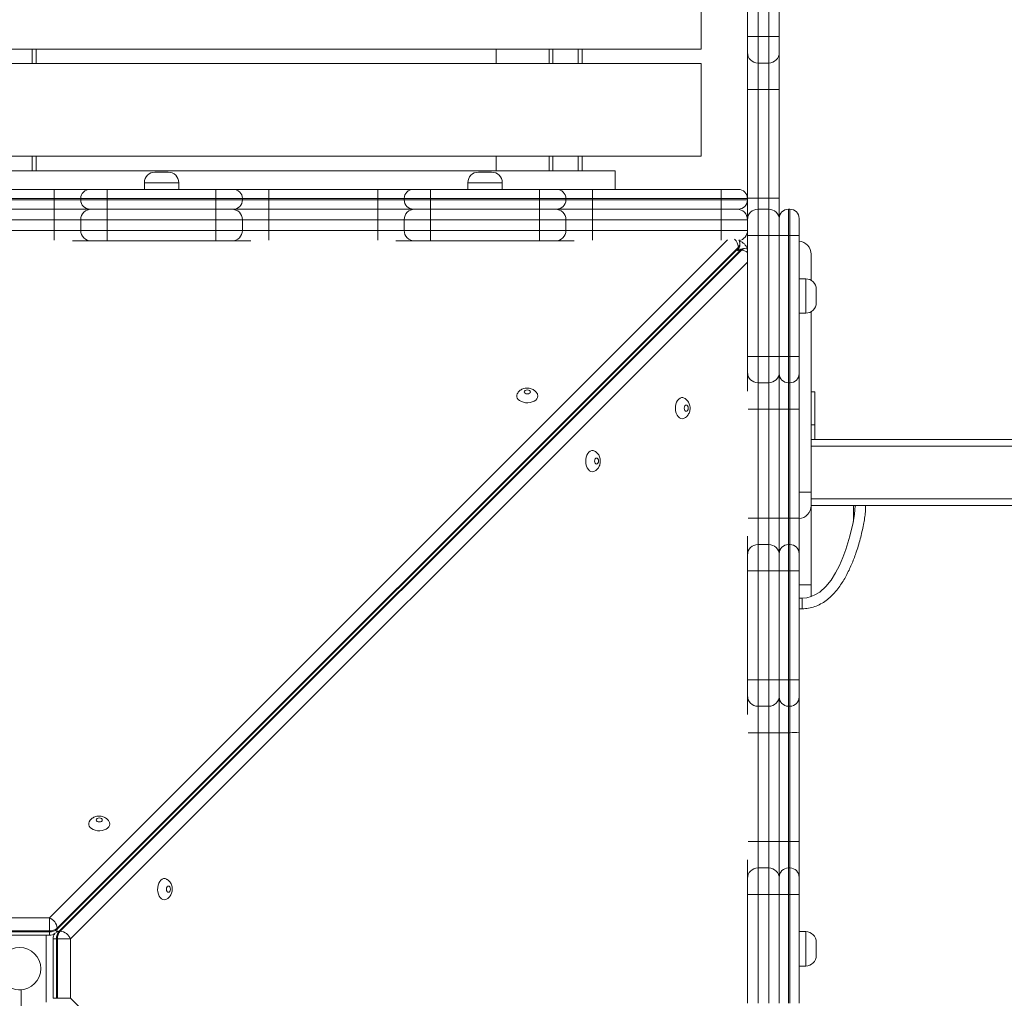
# Model space of a CAD drawing. Units: millimetres. Extents: x 12 to 196, y 26 to 262.
# Drawn here: x 143 to 151, y 124 to 131 of the extents above; entities that cross this region are included whole.
import ezdxf

# ---------------------------------------------------------------- set-up
doc = ezdxf.new("R2010")
doc.units = ezdxf.units.MM
doc.styles.add('SLDTEXTSTYLE0', font='TXT', dxfattribs={"width": 0.663})
doc.dimstyles.new('SLDDIMSTYLE0', dxfattribs={"dimtxt": 5, "dimasz": 3.302, "dimexe": 0, "dimexo": 0.0625, "dimgap": 1.25, "dimtad": 2, "dimlfac": 100, "dimrnd": 1e-09, "dimzin": 12, "dimdsep": 46, "dimtxsty": 'SLDTEXTSTYLE0', "dimsah": 1, "dimcen": 0.09, "dimadec": 0, "dimazin": 0, "dimtfac": 1, "dimtofl": 0, "dimtmove": 0, "dimatfit": 3, "dimfxl": 0, "dimfrac": 2, "dimtolj": 1, "dimtzin": 12, "dimarcsym": 0})

# ---------------------------------------------------------------- blocks, each defined once
blk = doc.blocks.new('*D4')
at = {"color": 7, "linetype": 'Continuous', "lineweight": 0}
for p, q in [((61.9617, 99.1806), (61.9617, 172.0974)), ((168.9617, 99.3806), (168.9617, 172.0974)), ((61.9617, 171.0974), (168.9617, 171.0974))]:
    blk.add_line(p, q, dxfattribs=at)
for points in [[(61.9617, 171.0974), (65.2637, 170.5894), (65.2637, 171.6054)], [(168.9617, 171.0974), (165.6597, 171.6054), (165.6597, 170.5894)]]:
    blk.add_solid(points, dxfattribs=at)
at = {"color": 7, "linetype": 'Continuous', "lineweight": 0, "insert": (107.2446, 177.5427), "char_height": 5, "attachment_point": 1, "style": 'SLDTEXTSTYLE0'}
blk.add_mtext('10700', dxfattribs=at)

msp = doc.modelspace()

# ---------------------------------------------------------------- linework, layer by layer
at = {"color": 7, "linetype": 'Continuous', "lineweight": 15}
for p, q in [((148.88168, 130.80506), (148.88168, 131.62728)), ((148.96168, 131.62728), (148.96168, 130.80506)), ((149.04168, 130.80506), (149.04168, 131.62728)), ((149.12168, 131.62728), (149.12168, 130.80506)), ((148.53168, 130.71065), (148.53168, 131.41065)), ((148.96168, 130.80506), (148.88168, 130.80506)), ((148.88168, 130.68505), (148.88168, 130.80506)), ((149.04168, 130.80506), (148.96168, 130.80506)), ((148.96168, 130.80506), (148.96168, 130.60506)), ((149.12168, 130.80506), (149.04168, 130.80506)), ((149.04168, 130.60506), (149.04168, 130.80506)), ((149.12168, 130.80506), (149.12168, 130.68505)), ((148.53168, 130.71065), (139.12168, 130.71065)), ((143.50668, 130.60065), (143.50668, 130.71065)), ((146.98168, 130.71065), (146.98168, 130.60065)), ((147.38168, 130.60065), (147.38168, 130.71065)), ((147.63168, 130.60065), (147.63168, 130.71065)), ((148.88168, 130.40508), (148.88168, 130.68505)), ((149.12168, 130.68505), (149.12168, 130.40508)), ((148.53168, 130.60065), (139.12168, 130.60065)), ((148.53168, 129.90065), (148.53168, 130.60065)), ((149.04168, 130.60506), (148.96168, 130.60506)), ((148.96168, 130.60506), (148.96168, 130.40507)), ((149.04168, 130.40507), (149.04168, 130.60506)), ((148.88168, 129.58288), (148.88168, 130.40508)), ((149.04168, 130.40507), (148.96168, 130.40507)), ((148.96168, 130.40507), (148.96168, 129.58287)), ((149.04168, 129.58287), (149.04168, 130.40507)), ((149.12168, 130.40508), (149.12168, 129.58288)), ((148.53168, 129.90065), (139.12168, 129.90065)), ((143.50668, 129.79065), (143.50668, 129.90065)), ((146.98168, 129.90065), (146.98168, 129.79065)), ((147.38168, 129.79065), (147.38168, 129.90065)), ((147.63168, 129.79065), (147.63168, 129.90065)), ((147.88168, 129.79065), (139.12168, 129.79065)), ((144.40388, 129.78065), (144.50388, 129.78065)), ((146.84834, 129.78065), (146.94833, 129.78065)), ((147.88168, 129.79065), (147.88168, 129.65065)), ((144.32388, 129.70065), (144.32388, 129.65065)), ((144.58388, 129.65065), (144.58388, 129.70065)), ((146.76833, 129.70065), (146.76833, 129.65065)), ((147.02833, 129.65065), (147.02833, 129.70065)), ((142.82051, 129.65065), (143.64273, 129.65065)), ((143.64273, 129.65065), (143.64273, 129.58065)), ((143.64273, 129.65065), (143.91273, 129.65065)), ((143.91273, 129.65065), (143.91277, 129.65065)), ((143.91277, 129.65065), (144.04277, 129.65065)), ((144.04277, 129.65065), (144.04277, 129.58065)), ((144.04277, 129.65065), (144.86499, 129.65065)), ((144.86499, 129.65065), (144.86499, 129.58065)), ((144.86499, 129.65065), (144.99499, 129.65065)), ((144.99499, 129.65065), (145.26496, 129.65065)), ((145.26496, 129.65065), (145.26496, 129.58065)), ((145.26496, 129.65065), (146.08718, 129.65065)), ((146.08718, 129.65065), (146.08718, 129.58065)), ((146.08718, 129.65065), (146.35718, 129.65065)), ((146.35718, 129.65065), (146.35721, 129.65065)), ((146.35721, 129.65065), (146.48721, 129.65065)), ((146.48721, 129.58065), (146.48721, 129.65065)), ((146.48721, 129.65065), (147.30946, 129.65065)), ((147.30946, 129.58065), (147.30946, 129.65065)), ((147.30946, 129.65065), (147.43946, 129.65065)), ((147.43946, 129.65065), (147.70946, 129.65065)), ((147.70946, 129.58065), (147.70946, 129.65065)), ((147.70946, 129.65065), (148.68168, 129.65065)), ((148.68168, 129.58065), (148.68168, 129.65065)), ((148.68168, 129.65065), (148.8116, 129.65065)), ((143.64273, 129.58065), (142.82051, 129.58065)), ((142.82051, 129.57065), (143.64273, 129.57065)), ((143.84273, 129.58065), (143.64273, 129.58065)), ((143.64273, 129.58065), (143.64273, 129.57065)), ((143.64273, 129.57065), (143.84273, 129.57065)), ((143.64273, 129.57065), (143.64273, 129.50065)), ((143.84277, 129.58065), (143.84273, 129.58065)), ((143.84273, 129.58065), (143.84273, 129.57065)), ((143.84273, 129.57065), (143.84277, 129.57065)), ((143.84277, 129.58065), (143.84277, 129.57065)), ((144.04277, 129.58065), (143.84277, 129.58065)), ((143.84277, 129.57065), (144.04277, 129.57065)), ((144.04277, 129.58065), (144.04277, 129.57065)), ((144.86499, 129.58065), (144.04277, 129.58065)), ((144.04277, 129.57065), (144.86499, 129.57065)), ((144.04277, 129.57065), (144.04277, 129.50065)), ((144.86499, 129.58065), (144.86499, 129.57065)), ((145.06499, 129.58065), (144.86499, 129.58065)), ((144.86499, 129.57065), (144.86499, 129.50065)), ((144.86499, 129.57065), (145.06499, 129.57065)), ((145.06499, 129.58065), (145.06499, 129.57065)), ((145.26496, 129.58065), (145.26496, 129.57065)), ((146.08718, 129.58065), (145.26496, 129.58065)), ((145.26496, 129.57065), (145.26496, 129.50065)), ((145.26496, 129.57065), (146.08718, 129.57065)), ((146.08718, 129.58065), (146.08718, 129.57065)), ((146.28718, 129.58065), (146.08718, 129.58065)), ((146.08718, 129.57065), (146.28718, 129.57065)), ((146.08718, 129.57065), (146.08718, 129.50065)), ((146.28721, 129.58065), (146.28718, 129.58065)), ((146.28718, 129.58065), (146.28718, 129.57065)), ((146.28718, 129.57065), (146.28721, 129.57065)), ((146.28721, 129.58065), (146.28721, 129.57065)), ((146.48721, 129.58065), (146.28721, 129.58065)), ((146.28721, 129.57065), (146.48721, 129.57065)), ((146.48721, 129.58065), (146.48721, 129.57065)), ((147.30946, 129.58065), (146.48721, 129.58065)), ((146.48721, 129.57065), (147.30946, 129.57065)), ((146.48721, 129.50065), (146.48721, 129.57065)), ((147.30946, 129.58065), (147.30946, 129.57065)), ((147.50946, 129.58065), (147.30946, 129.58065)), ((147.30946, 129.50065), (147.30946, 129.57065)), ((147.30946, 129.57065), (147.50946, 129.57065)), ((147.50946, 129.58065), (147.50946, 129.57065)), ((147.70946, 129.58065), (147.50946, 129.58065)), ((147.50946, 129.57065), (147.70946, 129.57065)), ((147.70946, 129.58065), (147.70946, 129.57065)), ((148.68168, 129.58065), (147.70946, 129.58065)), ((147.70946, 129.50065), (147.70946, 129.57065)), ((147.70946, 129.57065), (148.68168, 129.57065)), ((148.68168, 129.58065), (148.68168, 129.57065)), ((148.68168, 129.50065), (148.68168, 129.57065)), ((148.8816, 129.57065), (148.8816, 129.58065)), ((148.88168, 129.42065), (148.88168, 129.58288)), ((149.04168, 129.58287), (148.96168, 129.58287)), ((149.04168, 129.58287), (149.12168, 129.58288)), ((149.12168, 129.58288), (149.12168, 129.43065)), ((143.64273, 129.50065), (142.82051, 129.50065)), ((143.91273, 129.50065), (143.64273, 129.50065)), ((143.91277, 129.50065), (143.91273, 129.50065)), ((144.04277, 129.50065), (143.91277, 129.50065)), ((144.86499, 129.50065), (144.04277, 129.50065)), ((144.04278, 129.50065), (144.04277, 129.42065)), ((144.99499, 129.50065), (144.86499, 129.50065)), ((145.26496, 129.50065), (144.99499, 129.50065)), ((146.08718, 129.50065), (145.26496, 129.50065)), ((146.35718, 129.50065), (146.08718, 129.50065)), ((146.35721, 129.50065), (146.35718, 129.50065)), ((146.48721, 129.50065), (146.35721, 129.50065)), ((147.30946, 129.50065), (146.48721, 129.50065)), ((147.43946, 129.50065), (147.30946, 129.50065)), ((147.70946, 129.50065), (147.43946, 129.50065)), ((148.68168, 129.50065), (147.70946, 129.50065)), ((147.70946, 129.50065), (147.70946, 129.42065)), ((148.8116, 129.50065), (148.68168, 129.50065)), ((148.68168, 129.50065), (148.68168, 129.42065)), ((148.96168, 129.50065), (148.96168, 129.30065)), ((149.04168, 129.50065), (148.96168, 129.50065)), ((149.04168, 129.30065), (149.04168, 129.50065)), ((149.19168, 129.50065), (149.19168, 129.30063)), ((149.20168, 129.50065), (149.19168, 129.50065)), ((149.20168, 129.30063), (149.20168, 129.50065)), ((143.64281, 129.42065), (142.82058, 129.42065)), ((143.84279, 129.42065), (143.64281, 129.42065)), ((143.64281, 129.42065), (143.64281, 129.34065)), ((144.04277, 129.42065), (143.84279, 129.42065)), ((143.84279, 129.42065), (143.84279, 129.34065)), ((144.86499, 129.42065), (144.04277, 129.42065)), ((144.04277, 129.42065), (144.04277, 129.34065)), ((145.06501, 129.42065), (144.86499, 129.42065)), ((144.86499, 129.42065), (144.86499, 129.34065)), ((145.06501, 129.42065), (145.06501, 129.34065)), ((145.26503, 129.42065), (145.06501, 129.42065)), ((145.26503, 129.42065), (145.26503, 129.34065)), ((146.08725, 129.42065), (145.26503, 129.42065)), ((146.28723, 129.42065), (146.08725, 129.42065)), ((146.08725, 129.42065), (146.08725, 129.34065)), ((146.28723, 129.42065), (146.28723, 129.34065)), ((146.48721, 129.42065), (146.28723, 129.42065)), ((147.30944, 129.42065), (146.48721, 129.42065)), ((146.48721, 129.42065), (146.48721, 129.34065)), ((147.50946, 129.42065), (147.30944, 129.42065)), ((147.30944, 129.42065), (147.30944, 129.34065)), ((147.50946, 129.42065), (147.50946, 129.34065)), ((147.70946, 129.42065), (147.50946, 129.42065)), ((147.70946, 129.42065), (147.70946, 129.34065)), ((148.68168, 129.42065), (147.70946, 129.42065)), ((148.88168, 129.42065), (148.68168, 129.42065)), ((148.68168, 129.42065), (148.68168, 129.34065)), ((148.88168, 129.42065), (148.88168, 129.34065)), ((148.88168, 129.30065), (148.88168, 129.42065)), ((149.12168, 129.30064), (149.12168, 129.43065)), ((149.27168, 129.43065), (149.27168, 129.30064)), ((142.82058, 129.34065), (143.64281, 129.34065)), ((143.64281, 129.34065), (143.84279, 129.34065)), ((143.84279, 129.34065), (144.04277, 129.34065)), ((144.04277, 129.34065), (144.86499, 129.34065)), ((144.86499, 129.34065), (145.06501, 129.34065)), ((145.06501, 129.34065), (145.26503, 129.34065)), ((145.26503, 129.34065), (146.08725, 129.34065)), ((146.08725, 129.34065), (146.28723, 129.34065)), ((146.28723, 129.34065), (146.48721, 129.34065)), ((146.48721, 129.34065), (147.30944, 129.34065)), ((147.30944, 129.34065), (147.50946, 129.34065)), ((147.50946, 129.34065), (147.70946, 129.34065)), ((147.70946, 129.34065), (148.68168, 129.34065)), ((148.68168, 129.34065), (148.88168, 129.34065)), ((143.92279, 129.26065), (143.7805, 129.26065)), ((144.04278, 129.26065), (143.92279, 129.26065)), ((144.865, 129.26065), (144.04278, 129.26065)), ((144.98501, 129.26065), (144.865, 129.26065)), ((145.12716, 129.26065), (144.98501, 129.26065)), ((146.36723, 129.26065), (146.22494, 129.26065)), ((146.48722, 129.26065), (146.36723, 129.26065)), ((147.30944, 129.26065), (146.48722, 129.26065)), ((147.42945, 129.26065), (147.30944, 129.26065)), ((147.57161, 129.26065), (147.42945, 129.26065)), ((148.88168, 128.38842), (148.88168, 129.30065)), ((148.88168, 129.30065), (148.96168, 129.30065)), ((148.96168, 129.30065), (148.96168, 128.38841)), ((149.04168, 129.30065), (148.96168, 129.30065)), ((149.04168, 128.38841), (149.04168, 129.30065)), ((149.04168, 129.30065), (149.12168, 129.30065)), ((149.12168, 128.38842), (149.12168, 129.30064)), ((149.20168, 129.30063), (149.19168, 129.30063)), ((149.19168, 129.30063), (149.19168, 128.38841)), ((149.20168, 128.38841), (149.20168, 129.30063)), ((149.27168, 129.30064), (149.27168, 128.38842)), ((148.8127, 129.21472), (143.66481, 124.06682)), ((143.66481, 124.05914), (148.8127, 129.20704)), ((148.82807, 129.19168), (143.68017, 124.04378)), ((143.68785, 124.04378), (148.83575, 129.19168)), ((148.8127, 129.20704), (148.8127, 129.21472)), ((148.82375, 129.2312), (148.82375, 129.23888)), ((148.83575, 129.19168), (148.82807, 129.19168)), ((148.85991, 129.20272), (148.85223, 129.20272)), ((149.36168, 129.16065), (149.36168, 128.96381)), ((149.32168, 128.97452), (149.27168, 128.97452)), ((149.40168, 128.89452), (149.40168, 128.79452)), ((149.36168, 128.72524), (149.36168, 127.36065)), ((149.27168, 128.71452), (149.32168, 128.71452)), ((148.88168, 128.26843), (148.88168, 128.38842)), ((149.04168, 128.38841), (148.96168, 128.38841)), ((148.96168, 128.38841), (148.96168, 128.18843)), ((149.04168, 128.18843), (149.04168, 128.38841)), ((149.12168, 128.25843), (149.12168, 128.38842)), ((149.20168, 128.38841), (149.19168, 128.38841)), ((149.19168, 128.38841), (149.19168, 128.18843)), ((149.20168, 128.18843), (149.20168, 128.38841)), ((149.27168, 128.38842), (149.27168, 128.25843)), ((148.88168, 128.12614), (148.88168, 128.26843)), ((149.12168, 127.98845), (149.12168, 128.25843)), ((149.27168, 128.25843), (149.27168, 127.98845)), ((149.04168, 128.18843), (148.96168, 128.18843)), ((148.96168, 128.18843), (148.96168, 127.98844)), ((149.04168, 127.98844), (149.04168, 128.18843)), ((149.20168, 128.18843), (149.19168, 128.18843)), ((149.19168, 128.18843), (149.19168, 127.98844)), ((149.20168, 127.98844), (149.20168, 128.18843)), ((149.39168, 128.12065), (149.36168, 128.12065)), ((149.39168, 127.87065), (149.39168, 128.12065)), ((149.04168, 127.98844), (148.96168, 127.98844)), ((148.96168, 127.98844), (148.96168, 127.16623)), ((149.04168, 127.16623), (149.04168, 127.98844)), ((149.12168, 127.16623), (149.12168, 127.98845)), ((149.20168, 127.98844), (149.19168, 127.98844)), ((149.19168, 127.98844), (149.19168, 127.16623)), ((149.20168, 127.16623), (149.20168, 127.98844)), ((149.27168, 127.98845), (149.27168, 127.16623)), ((149.36168, 127.87065), (149.39168, 127.87065)), ((149.39168, 127.76065), (149.39168, 127.87065)), ((156.68168, 127.76065), (149.36168, 127.76065)), ((156.68168, 127.70865), (149.36168, 127.70865)), ((149.36168, 127.36065), (149.36168, 127.26065)), ((156.68168, 127.31265), (149.36168, 127.31265)), ((149.36168, 127.26065), (149.36168, 126.66065)), ((156.68168, 127.26065), (149.36168, 127.26065)), ((149.68168, 127.13937), (149.68168, 127.26065)), ((148.96168, 127.16623), (148.96168, 126.96621)), ((149.04168, 127.16623), (148.96168, 127.16623)), ((149.04168, 126.96621), (149.04168, 127.16623)), ((149.12168, 126.89621), (149.12168, 127.16623)), ((149.19168, 127.16623), (149.19168, 126.96621)), ((149.20168, 127.16623), (149.19168, 127.16623)), ((149.20168, 126.96621), (149.20168, 127.16623)), ((149.27168, 127.16623), (149.27168, 126.89621)), ((148.88168, 126.88621), (148.88168, 127.02836)), ((148.96168, 126.96621), (148.96168, 126.76619)), ((149.04168, 126.96621), (148.96168, 126.96621)), ((149.04168, 126.76619), (149.04168, 126.96621)), ((149.19168, 126.96621), (149.19168, 126.76619)), ((149.20168, 126.96621), (149.19168, 126.96621)), ((149.20168, 126.76619), (149.20168, 126.96621)), ((148.88168, 126.76619), (148.88168, 126.88621)), ((149.12168, 126.76619), (149.12168, 126.89621)), ((149.27168, 126.89621), (149.27168, 126.76619)), ((148.88168, 125.94397), (148.88168, 126.76619)), ((149.04168, 126.76619), (148.96168, 126.76619)), ((148.96168, 126.76619), (148.96168, 125.94396)), ((149.04168, 125.94396), (149.04168, 126.76619)), ((149.12168, 125.94397), (149.12168, 126.76619)), ((149.20168, 126.76619), (149.19168, 126.76619)), ((149.19168, 126.76619), (149.19168, 125.94396)), ((149.20168, 125.94396), (149.20168, 126.76619)), ((149.27168, 126.76619), (149.27168, 125.94397)), ((149.36168, 126.66065), (149.36168, 126.57211)), ((149.27168, 126.56073), (149.29468, 126.56073)), ((149.29468, 126.56073), (149.29468, 126.48073)), ((148.88168, 125.82398), (148.88168, 125.94397)), ((149.04168, 125.94396), (148.96168, 125.94396)), ((148.96168, 125.94396), (148.96168, 125.74398)), ((149.04168, 125.74398), (149.04168, 125.94396)), ((149.12168, 125.81398), (149.12168, 125.94397)), ((149.20168, 125.94396), (149.19168, 125.94396)), ((149.19168, 125.94396), (149.19168, 125.74398)), ((149.20168, 125.74398), (149.20168, 125.94396)), ((149.27168, 125.94397), (149.27168, 125.81398)), ((148.88168, 125.68169), (148.88168, 125.82398)), ((149.12168, 125.54401), (149.12168, 125.81398)), ((149.27168, 125.81398), (149.27168, 125.54401)), ((149.04168, 125.74398), (148.96168, 125.74398)), ((148.96168, 125.74398), (148.96168, 125.544)), ((149.04168, 125.544), (149.04168, 125.74398)), ((149.20168, 125.74398), (149.19168, 125.74398)), ((149.19168, 125.74398), (149.19168, 125.544)), ((149.20168, 125.544), (149.20168, 125.74398)), ((149.04168, 125.544), (148.96168, 125.544)), ((148.96168, 125.544), (148.96168, 124.72178)), ((149.04168, 124.72178), (149.04168, 125.544)), ((149.12168, 124.72179), (149.12168, 125.54401)), ((149.20168, 125.544), (149.19168, 125.544)), ((149.19168, 125.544), (149.19168, 124.72178)), ((149.20168, 124.72178), (149.20168, 125.544)), ((149.27168, 125.54401), (149.27168, 124.72179)), ((148.96168, 124.72178), (148.96168, 124.52176)), ((149.04168, 124.72178), (148.96168, 124.72178)), ((149.04168, 124.52176), (149.04168, 124.72178)), ((149.12168, 124.45176), (149.12168, 124.72179)), ((149.19168, 124.72178), (149.19168, 124.52176)), ((149.20168, 124.72178), (149.19168, 124.72178)), ((149.20168, 124.72178), (149.27168, 124.72179)), ((149.20168, 124.52176), (149.20168, 124.72178)), ((149.27168, 124.72179), (149.27168, 124.45176)), ((148.88168, 124.44176), (148.88168, 124.58391)), ((148.96168, 124.52176), (148.96168, 124.32174)), ((149.04168, 124.52176), (148.96168, 124.52176)), ((149.04168, 124.32174), (149.04168, 124.52176)), ((149.19168, 124.52176), (149.19168, 124.32174)), ((149.20168, 124.52176), (149.19168, 124.52176)), ((149.20168, 124.32174), (149.20168, 124.52176)), ((148.88168, 124.32175), (148.88168, 124.44176)), ((149.12168, 124.32175), (149.12168, 124.45176)), ((149.27168, 124.45176), (149.27168, 124.32175)), ((148.88168, 123.49953), (148.88168, 124.32175)), ((149.04168, 124.32174), (148.96168, 124.32174)), ((148.96168, 124.32174), (148.96168, 123.49952)), ((149.04168, 123.49952), (149.04168, 124.32174)), ((149.12168, 123.49953), (149.12168, 124.32175)), ((149.20168, 124.32174), (149.19168, 124.32174)), ((149.19168, 124.32174), (149.19168, 123.49952)), ((149.20168, 124.32174), (149.27168, 124.32175)), ((149.20168, 123.49952), (149.20168, 124.32174)), ((149.27168, 124.32175), (149.27168, 123.49953)), ((143.1575, 124.14476), (143.60585, 124.14476)), ((143.60585, 124.14476), (143.60585, 124.04617)), ((143.60585, 124.04617), (143.1575, 124.04617)), ((143.1575, 124.03849), (143.60585, 124.03849)), ((143.60585, 124.03849), (143.60585, 124.04617)), ((143.66481, 124.06682), (143.66481, 124.05914)), ((143.68017, 124.04378), (143.68785, 124.04378)), ((149.32168, 124.04063), (149.27168, 124.04063)), ((143.1575, 124.0133), (143.60585, 124.0133)), ((143.58168, 124.0133), (143.58168, 123.508)), ((143.63433, 123.98482), (143.63433, 123.53648)), ((143.65952, 123.98482), (143.65952, 123.53648)), ((143.6672, 123.98482), (143.65952, 123.98482)), ((143.6672, 123.98482), (143.76579, 123.98482)), ((143.6672, 123.53648), (143.6672, 123.98482)), ((143.76579, 123.98482), (143.76579, 123.53648)), ((149.40168, 123.96063), (149.40168, 123.86063)), ((149.27168, 123.78063), (149.32168, 123.78063)), ((143.37168, 123.60065), (143.39168, 123.60065)), ((143.39168, 120.10065), (143.39168, 123.60065)), ((143.65952, 123.53648), (143.6672, 123.53648)), ((143.76579, 123.53648), (143.6672, 123.53648))]:
    msp.add_line(p, q, dxfattribs=at)
at = {"color": 8, "linetype": 'Continuous', "lineweight": 15}
for p, q in [((143.47668, 130.60065), (143.47668, 130.71065)), ((147.41168, 130.60065), (147.41168, 130.71065)), ((147.60168, 130.60065), (147.60168, 130.71065)), ((143.47668, 129.79065), (143.47668, 129.90065)), ((147.41168, 129.79065), (147.41168, 129.90065)), ((147.60168, 129.79065), (147.60168, 129.90065)), ((144.58388, 129.70065), (144.32388, 129.70065)), ((147.02833, 129.70065), (146.76833, 129.70065)), ((145.26496, 129.58065), (145.06499, 129.58065)), ((145.06499, 129.57065), (145.26496, 129.57065)), ((148.8816, 129.58065), (148.68168, 129.58065)), ((148.68168, 129.57065), (148.8816, 129.57065)), ((148.96168, 129.58287), (148.96168, 129.50065)), ((149.04168, 129.50065), (149.04168, 129.58287)), ((147.70946, 129.34065), (147.70946, 129.26629)), ((148.68168, 129.34065), (148.68168, 129.26629)), ((143.60585, 124.14476), (148.72956, 129.26847)), ((148.88168, 129.10071), (143.76579, 123.98482)), ((149.32168, 128.71452), (149.32168, 128.97452)), ((149.27168, 127.36065), (149.36168, 127.36065)), ((149.36168, 126.66065), (149.27168, 126.66065)), ((149.29468, 126.48073), (149.27168, 126.48073)), ((143.60585, 124.03849), (143.60585, 124.0133)), ((149.32168, 123.78063), (149.32168, 124.04063)), ((143.63433, 123.98482), (143.65952, 123.98482)), ((143.65952, 123.53648), (143.63433, 123.53648)), ((143.76579, 123.53648), (148.88168, 118.42059))]:
    msp.add_line(p, q, dxfattribs=at)
at = {"color": 7, "linetype": 'Continuous', "lineweight": 15, "flags": 128}
for points in [[(148.96168, 130.40507), (148.94607, 130.40507), (148.93106, 130.40507), (148.91723, 130.40507), (148.90511, 130.40508), (148.89516, 130.40508), (148.88777, 130.40508), (148.88322, 130.40508), (148.88168, 130.40508)], [(149.12168, 130.40508), (149.12014, 130.40508), (149.11559, 130.40508), (149.1082, 130.40508), (149.09825, 130.40508), (149.08612, 130.40507), (149.07229, 130.40507), (149.05729, 130.40507), (149.04168, 130.40507)], [(148.96168, 129.58287), (148.94607, 129.58287), (148.93106, 129.58287), (148.91723, 129.58287), (148.90511, 129.58287), (148.89516, 129.58287), (148.88777, 129.58287), (148.88322, 129.58288), (148.88168, 129.58288)], [(144.865, 129.50065), (144.865, 129.49911), (144.86499, 129.49456), (144.86499, 129.48717), (144.86499, 129.47722), (144.86499, 129.4651), (144.86499, 129.45126), (144.86499, 129.43626), (144.86499, 129.42065)], [(145.26504, 129.50065), (145.26504, 129.49911), (145.26503, 129.49456), (145.26503, 129.48717), (145.26503, 129.47722), (145.26503, 129.4651), (145.26503, 129.45126), (145.26503, 129.43626), (145.26503, 129.42065)], [(146.48722, 129.50065), (146.48722, 129.49911), (146.48722, 129.49456), (146.48722, 129.48717), (146.48722, 129.47722), (146.48721, 129.4651), (146.48721, 129.45126), (146.48721, 129.43626), (146.48721, 129.42065)], [(144.04277, 129.34065), (144.04277, 129.32504), (144.04277, 129.31003), (144.04277, 129.2962), (144.04277, 129.28408), (144.04278, 129.27413), (144.04278, 129.26674), (144.04278, 129.26219), (144.04278, 129.26065)], [(144.86499, 129.34065), (144.86499, 129.32504), (144.86499, 129.31003), (144.86499, 129.2962), (144.86499, 129.28408), (144.86499, 129.27413), (144.86499, 129.26674), (144.865, 129.26219), (144.865, 129.26065)], [(146.48721, 129.34065), (146.48721, 129.32504), (146.48721, 129.31003), (146.48721, 129.2962), (146.48722, 129.28408), (146.48722, 129.27413), (146.48722, 129.26674), (146.48722, 129.26219), (146.48722, 129.26065)], [(147.30944, 129.34065), (147.30944, 129.32504), (147.30944, 129.31003), (147.30944, 129.2962), (147.30944, 129.28408), (147.30944, 129.27413), (147.30944, 129.26674), (147.30944, 129.26219), (147.30944, 129.26065)], [(149.12168, 129.30064), (149.12302, 129.30064), (149.12701, 129.30064), (149.13347, 129.30064), (149.14218, 129.30064), (149.15279, 129.30064), (149.16489, 129.30063), (149.17802, 129.30063), (149.19168, 129.30063)], [(149.20168, 129.30063), (149.21533, 129.30063), (149.22846, 129.30063), (149.24057, 129.30064), (149.25118, 129.30064), (149.25988, 129.30064), (149.26635, 129.30064), (149.27033, 129.30064), (149.27168, 129.30064)], [(148.88168, 129.19925), (148.87357, 129.20138), (148.85991, 129.20272)], [(148.88168, 128.38842), (148.88322, 128.38842), (148.88777, 128.38841), (148.89516, 128.38841), (148.90511, 128.38841), (148.91723, 128.38841), (148.93106, 128.38841), (148.94607, 128.38841), (148.96168, 128.38841)], [(149.04168, 128.38841), (149.05729, 128.38841), (149.07229, 128.38841), (149.08612, 128.38841), (149.09825, 128.38841), (149.1082, 128.38841), (149.11559, 128.38841), (149.12014, 128.38842), (149.12168, 128.38842)], [(149.12168, 128.38842), (149.12302, 128.38842), (149.12701, 128.38841), (149.13347, 128.38841), (149.14218, 128.38841), (149.15279, 128.38841), (149.16489, 128.38841), (149.17802, 128.38841), (149.19168, 128.38841)], [(149.20168, 128.38841), (149.21533, 128.38841), (149.22846, 128.38841), (149.24057, 128.38841), (149.25118, 128.38841), (149.25988, 128.38841), (149.26635, 128.38841), (149.27033, 128.38842), (149.27168, 128.38842)], [(147.24092, 128.11959), (147.23914, 128.12533), (147.23406, 128.1302), (147.22646, 128.13345), (147.21749, 128.13459), (147.20853, 128.13345), (147.20092, 128.1302), (147.19584, 128.12533), (147.19406, 128.11959), (147.19584, 128.11385), (147.20092, 128.10898), (147.20853, 128.10573), (147.21749, 128.10459), (147.22646, 128.10573), (147.23406, 128.10898), (147.23914, 128.11385), (147.24092, 128.11959)], [(147.29749, 128.08886), (147.29562, 128.07785), (147.2901, 128.06736), (147.28118, 128.05787), (147.26928, 128.04983), (147.25496, 128.04362), (147.2389, 128.03951), (147.22182, 128.03772), (147.20455, 128.03832), (147.18788, 128.04128), (147.1726, 128.04647), (147.15941, 128.05364), (147.14894, 128.06246), (147.14168, 128.07251), (147.13796, 128.08333), (147.13796, 128.0944), (147.14128, 128.10443)], [(147.2939, 128.10404), (147.29562, 128.09987), (147.29749, 128.08886)], [(148.38811, 127.91676), (148.3771, 127.91863), (148.3666, 127.92416), (148.35711, 127.93307), (148.34907, 127.94497), (148.34285, 127.95929), (148.33876, 127.97536), (148.33697, 127.99243), (148.33757, 128.00971), (148.34053, 128.02637), (148.34572, 128.04166), (148.35289, 128.05484), (148.3617, 128.06531), (148.37175, 128.07257), (148.38257, 128.07629), (148.39364, 128.07629), (148.40367, 128.07298)], [(148.41883, 127.97333), (148.42457, 127.97511), (148.42944, 127.9802), (148.43269, 127.9878), (148.43383, 127.99676), (148.43269, 128.00573), (148.42944, 128.01333), (148.42457, 128.01841), (148.41883, 128.02019), (148.41309, 128.01841), (148.40823, 128.01333), (148.40498, 128.00573), (148.40383, 127.99676), (148.40498, 127.9878), (148.40823, 127.9802), (148.41309, 127.97511), (148.41883, 127.97333)], [(149.04168, 127.98844), (149.05729, 127.98844), (149.07229, 127.98844), (149.08612, 127.98844), (149.09825, 127.98845), (149.1082, 127.98845), (149.11559, 127.98845), (149.12014, 127.98845), (149.12168, 127.98845)], [(149.12168, 127.98845), (149.12302, 127.98845), (149.12701, 127.98845), (149.13347, 127.98845), (149.14218, 127.98845), (149.15279, 127.98844), (149.16489, 127.98844), (149.17802, 127.98844), (149.19168, 127.98844)], [(149.20168, 127.98844), (149.21533, 127.98844), (149.22846, 127.98844), (149.24057, 127.98844), (149.25118, 127.98845), (149.25988, 127.98845), (149.26635, 127.98845), (149.27033, 127.98845), (149.27168, 127.98845)], [(148.40328, 127.92036), (148.39912, 127.91863), (148.38811, 127.91676)], [(147.70989, 127.51646), (147.69888, 127.51833), (147.68839, 127.52386), (147.6789, 127.53277), (147.67086, 127.54467), (147.66464, 127.55899), (147.66054, 127.57506), (147.65875, 127.59213), (147.65935, 127.60941), (147.66231, 127.62607), (147.6675, 127.64136), (147.67467, 127.65454), (147.68349, 127.66501), (147.69354, 127.67227), (147.70436, 127.67599), (147.71543, 127.67599), (147.72546, 127.67268)], [(147.74062, 127.57303), (147.74636, 127.57482), (147.75123, 127.5799), (147.75448, 127.5875), (147.75562, 127.59646), (147.75448, 127.60543), (147.75123, 127.61303), (147.74636, 127.61811), (147.74062, 127.61989), (147.73488, 127.61811), (147.73001, 127.61303), (147.72676, 127.60543), (147.72562, 127.59646), (147.72676, 127.5875), (147.73001, 127.5799), (147.73488, 127.57482), (147.74062, 127.57303)], [(147.72507, 127.52006), (147.7209, 127.51833), (147.70989, 127.51646)], [(149.29468, 126.56073), (149.29468, 126.56073), (149.32906, 126.56361), (149.36344, 126.57257), (149.39638, 126.58731), (149.42748, 126.60725), (149.47331, 126.64852), (149.51327, 126.69772), (149.54744, 126.75127), (149.57686, 126.80761), (149.60297, 126.86713), (149.62565, 126.92805), (149.65617, 127.02873), (149.67966, 127.13184), (149.68995, 127.19519), (149.69362, 127.22733), (149.69472, 127.25959)], [(149.04168, 127.16623), (149.05729, 127.16623), (149.07229, 127.16623), (149.08612, 127.16623), (149.09825, 127.16623), (149.1082, 127.16623), (149.11559, 127.16623), (149.12014, 127.16623), (149.12168, 127.16623)], [(149.20168, 127.16623), (149.21533, 127.16623), (149.22846, 127.16623), (149.24057, 127.16623), (149.25118, 127.16623), (149.25988, 127.16623), (149.26635, 127.16623), (149.27033, 127.16623), (149.27168, 127.16623)], [(149.04168, 126.76619), (149.05729, 126.76619), (149.07229, 126.76619), (149.08612, 126.76619), (149.09825, 126.76619), (149.1082, 126.76619), (149.11559, 126.76619), (149.12014, 126.76619), (149.12168, 126.76619)], [(148.88168, 125.94397), (148.88322, 125.94397), (148.88777, 125.94397), (148.89516, 125.94397), (148.90511, 125.94397), (148.91723, 125.94397), (148.93106, 125.94396), (148.94607, 125.94396), (148.96168, 125.94396)], [(149.04168, 125.94396), (149.05729, 125.94396), (149.07229, 125.94396), (149.08612, 125.94397), (149.09825, 125.94397), (149.1082, 125.94397), (149.11559, 125.94397), (149.12014, 125.94397), (149.12168, 125.94397)], [(149.12168, 125.94397), (149.12302, 125.94397), (149.12701, 125.94397), (149.13347, 125.94397), (149.14218, 125.94397), (149.15279, 125.94397), (149.16489, 125.94396), (149.17802, 125.94396), (149.19168, 125.94396)], [(149.27168, 125.94397), (149.27033, 125.94397), (149.26635, 125.94397), (149.25988, 125.94397), (149.25118, 125.94397), (149.24057, 125.94397), (149.22846, 125.94396), (149.21533, 125.94396), (149.20168, 125.94396)], [(149.12168, 125.54401), (149.12014, 125.54401), (149.11559, 125.54401), (149.1082, 125.54401), (149.09825, 125.54401), (149.08612, 125.544), (149.07229, 125.544), (149.05729, 125.544), (149.04168, 125.544)], [(149.19168, 125.544), (149.17802, 125.544), (149.16489, 125.544), (149.15279, 125.544), (149.14218, 125.544), (149.13347, 125.54401), (149.12701, 125.54401), (149.12302, 125.54401), (149.12168, 125.54401)], [(144.06251, 124.85388), (144.06064, 124.84287), (144.05512, 124.83237), (144.04619, 124.82289), (144.0343, 124.81485), (144.01998, 124.80863), (144.00391, 124.80453), (143.98684, 124.80274), (143.96957, 124.80334), (143.9529, 124.8063), (143.93761, 124.81149), (143.92443, 124.81866), (143.91396, 124.82748), (143.9067, 124.83753), (143.90298, 124.84834), (143.90298, 124.85942), (143.90629, 124.86945)], [(144.00594, 124.88461), (144.00416, 124.89035), (143.99908, 124.89522), (143.99148, 124.89847), (143.98251, 124.89961), (143.97354, 124.89847), (143.96594, 124.89522), (143.96086, 124.89035), (143.95908, 124.88461), (143.96086, 124.87887), (143.96594, 124.874), (143.97354, 124.87075), (143.98251, 124.86961), (143.99148, 124.87075), (143.99908, 124.874), (144.00416, 124.87887), (144.00594, 124.88461)], [(144.05891, 124.86906), (144.06064, 124.86489), (144.06251, 124.85388)], [(149.19168, 124.72178), (149.17802, 124.72178), (149.16489, 124.72178), (149.15279, 124.72178), (149.14218, 124.72178), (149.13347, 124.72178), (149.12701, 124.72178), (149.12302, 124.72179), (149.12168, 124.72179)], [(144.47491, 124.28148), (144.4639, 124.28335), (144.4534, 124.28888), (144.44391, 124.29779), (144.43587, 124.30969), (144.42966, 124.32401), (144.42556, 124.34008), (144.42377, 124.35715), (144.42437, 124.37442), (144.42733, 124.39109), (144.43252, 124.40637), (144.43969, 124.41956), (144.44851, 124.43003), (144.45855, 124.43729), (144.46937, 124.44101), (144.48044, 124.44101), (144.49048, 124.4377)], [(144.50564, 124.33805), (144.51138, 124.33983), (144.51625, 124.34491), (144.5195, 124.35251), (144.52064, 124.36148), (144.5195, 124.37045), (144.51625, 124.37805), (144.51138, 124.38313), (144.50564, 124.38491), (144.49989, 124.38313), (144.49503, 124.37805), (144.49178, 124.37045), (144.49063, 124.36148), (144.49178, 124.35251), (144.49503, 124.34491), (144.49989, 124.33983), (144.50564, 124.33805)], [(144.49009, 124.28507), (144.48592, 124.28335), (144.47491, 124.28148)], [(148.96168, 124.32174), (148.94607, 124.32174), (148.93106, 124.32174), (148.91723, 124.32174), (148.90511, 124.32174), (148.89516, 124.32174), (148.88777, 124.32175), (148.88322, 124.32175), (148.88168, 124.32175)], [(149.19168, 124.32174), (149.17802, 124.32174), (149.16489, 124.32174), (149.15279, 124.32174), (149.14218, 124.32174), (149.13347, 124.32174), (149.12701, 124.32174), (149.12302, 124.32175), (149.12168, 124.32175)]]:
    msp.add_lwpolyline(points, dxfattribs=at)
at = {"color": 8, "linetype": 'Continuous', "lineweight": 15, "flags": 128}
for points in [[(143.64281, 129.34065), (143.64281, 129.32504), (143.64281, 129.31003), (143.64281, 129.2962), (143.64281, 129.28408), (143.64281, 129.27413), (143.64281, 129.26674), (143.64281, 129.26627)], [(145.26503, 129.34065), (145.26503, 129.32504), (145.26503, 129.31003), (145.26503, 129.2962), (145.26503, 129.28408), (145.26503, 129.27413), (145.26503, 129.26674), (145.26503, 129.26629)], [(146.08725, 129.34065), (146.08725, 129.32504), (146.08725, 129.31003), (146.08725, 129.2962), (146.08725, 129.28408), (146.08726, 129.27413), (146.08726, 129.26674), (146.08726, 129.26627)], [(148.8873, 127.98845), (148.88777, 127.98845), (148.89516, 127.98845), (148.90511, 127.98845), (148.91723, 127.98844), (148.93106, 127.98844), (148.94607, 127.98844), (148.96168, 127.98844)], [(149.69472, 127.25959), (149.69626, 127.25964), (149.70081, 127.25978), (149.7082, 127.26), (149.71814, 127.2603), (149.7299, 127.26065)], [(148.88732, 127.16623), (148.88777, 127.16623), (148.89516, 127.16623), (148.90511, 127.16623), (148.91723, 127.16623), (148.93106, 127.16623), (148.94607, 127.16623), (148.96168, 127.16623)], [(148.96168, 125.544), (148.94607, 125.544), (148.93106, 125.544), (148.91723, 125.544), (148.90511, 125.54401), (148.89516, 125.54401), (148.88777, 125.54401), (148.8873, 125.54401)], [(148.96168, 124.72178), (148.94607, 124.72178), (148.93106, 124.72178), (148.91723, 124.72178), (148.90511, 124.72178), (148.89516, 124.72178), (148.88777, 124.72179), (148.88732, 124.72179)]]:
    msp.add_lwpolyline(points, dxfattribs=at)
at = {"color": 7, "linetype": 'Continuous', "lineweight": 15}
msp.add_circle((143.38168, 123.76065), 0.16, dxfattribs=at)
for centre, radius, start, end in [((148.96168, 130.68506), 0.08, 180, 270), ((148.96168, 130.68506), 0.08, 180, 270), ((149.04168, 130.68506), 0.08, 270, 0), ((149.04168, 130.68506), 0.08, 270, 0), ((144.40388, 129.70065), 0.08, 90, 180), ((144.50388, 129.70065), 0.08, 0, 90), ((146.84834, 129.70065), 0.08, 90, 180), ((146.94834, 129.70065), 0.08, 0, 90), ((143.91273, 129.58065), 0.07, 90, 179.466267), ((143.91277, 129.58065), 0.07, 90, 179.466265), ((144.99499, 129.58065), 0.07, 0.534162, 90), ((146.35718, 129.58065), 0.07, 90, 179.466266), ((146.35721, 129.58065), 0.07, 90, 179.466265), ((147.43946, 129.58065), 0.07, 0, 90), ((148.8116, 129.58065), 0.07, 0, 90), ((143.91274, 129.57066), 0.07001, 180.006731, 269.993269), ((143.91277, 129.57065), 0.07, 179.466265, 270), ((144.99499, 129.57065), 0.07, 270, 0.534162), ((146.35719, 129.57066), 0.07001, 180.008356, 269.991644), ((146.35721, 129.57065), 0.07, 179.466265, 270), ((147.43946, 129.57065), 0.07, 270, 0), ((148.8116, 129.57065), 0.07, 270, 0), ((140.58952, 129.46083), 3.05356, 359.246028, 0.747142), ((143.92279, 129.42065), 0.08, 90, 179.999573), ((143.92279, 129.42065), 0.08, 90, 179.999573), ((144.98501, 129.42065), 0.08, 0, 90), ((143.03396, 129.46083), 3.05356, 359.246028, 0.747142), ((146.36723, 129.42065), 0.08, 90, 179.999573), ((146.36723, 129.42065), 0.08, 90, 179.999573), ((144.25615, 129.46083), 3.05356, 359.246028, 0.747142), ((147.42946, 129.42065), 0.08, 0, 90), ((148.80168, 129.42065), 0.08, 0, 90), ((148.96168, 129.42065), 0.08, 90, 180), ((149.04168, 129.42065), 0.08, 0, 90), ((149.19168, 129.43065), 0.07, 90, 180), ((149.20168, 129.43065), 0.07, 0, 90), ((143.92279, 129.34065), 0.08, 179.999573, 270), ((143.92279, 129.34065), 0.08, 179.999573, 270), ((144.98501, 129.34065), 0.08, 270, 0), ((146.36723, 129.34065), 0.08, 179.999573, 270), ((146.36723, 129.34065), 0.08, 179.999573, 270), ((147.42946, 129.34065), 0.08, 270, 0), ((148.80168, 129.34065), 0.08, 281.891369, 0), ((148.75375, 129.23888), 0.07, 0, 24.807017), ((148.80168, 129.18065), 0.08, 13.983496, 76.674419), ((149.26168, 129.16065), 0.1, 0, 84.26083), ((148.75375, 129.2312), 0.07, 320.846647, 0), ((148.85223, 129.13272), 0.07, 90, 129.153353), ((149.32168, 128.89452), 0.08, 0, 90), ((149.32168, 128.79452), 0.08, 270, 0), ((148.96168, 128.26843), 0.08, 180, 270), ((148.96168, 128.26843), 0.08, 180, 270), ((149.04168, 128.26843), 0.08, 270, 0), ((149.04168, 128.26843), 0.08, 270, 0), ((149.19168, 128.25843), 0.07, 180, 270), ((149.19168, 128.25843), 0.07, 180, 270), ((149.20168, 128.25843), 0.07, 270, 0), ((149.20168, 128.25843), 0.07, 270, 0), ((149.26168, 127.26065), 0.1, 275.73917, 0), ((149.15652, 124.8329), 2.33359, 89.136725, 90.855469), ((148.96168, 126.88621), 0.08, 90, 180), ((149.04168, 126.88621), 0.08, 0, 90), ((149.19168, 126.89621), 0.07, 90, 180), ((149.20168, 126.89621), 0.07, 0, 90), ((148.9215, 123.71271), 3.05374, 89.246028, 90.747142), ((149.15652, 124.43287), 2.33359, 89.136725, 90.855469), ((149.23684, 124.40953), 2.35692, 89.153038, 90.854768), ((148.96168, 125.82398), 0.08, 180, 270), ((148.96168, 125.82398), 0.08, 180, 270), ((149.04168, 125.82398), 0.08, 270, 0), ((149.04168, 125.82398), 0.08, 270, 0), ((149.19168, 125.81398), 0.07, 180, 270), ((149.19168, 125.81398), 0.07, 180, 270), ((149.20168, 125.81398), 0.07, 270, 0), ((149.20168, 125.81398), 0.07, 270, 0), ((149.23684, 123.18735), 2.35692, 89.153038, 90.854768), ((149.08186, 121.66849), 3.05356, 89.252858, 90.753972), ((148.96168, 124.44176), 0.08, 90, 180), ((149.04168, 124.44176), 0.08, 0, 90), ((149.19168, 124.45176), 0.07, 90, 180), ((149.20168, 124.45176), 0.07, 0, 90), ((149.08186, 121.26845), 3.05356, 89.252858, 90.753972), ((143.57117, 124.05726), 0.09412, 5.829891, 68.380694), ((143.60931, 124.13076), 0.08467, 267.656151, 310.953663), ((143.60931, 124.12308), 0.08467, 267.656151, 310.953663), ((143.74411, 123.98828), 0.08466, 139.046197, 182.341098), ((143.75179, 123.98828), 0.08466, 139.046197, 182.341098), ((143.67829, 123.95014), 0.09413, 21.625285, 84.168589), ((149.32168, 123.96063), 0.08, 0, 90), ((143.60585, 124.0833), 0.07, 270, 309.153353), ((143.70433, 123.98482), 0.07, 140.846647, 180), ((149.32168, 123.86063), 0.08, 270, 0)]:
    msp.add_arc(centre, radius, start, end, dxfattribs=at)
at = {"color": 8, "linetype": 'Continuous', "lineweight": 15}
for centre, radius, start, end in [((148.72651, 129.2081), 0.08644, 4.391389, 48.512918), ((148.77691, 129.20578), 0.03582, 323.881013, 2.018246), ((148.82685, 129.15569), 0.03601, 88.05425, 124.88881), ((148.79007, 129.23968), 0.03369, 312.207324, 358.646041), ((148.79007, 129.232), 0.03369, 312.207324, 358.646041), ((148.85301, 129.16907), 0.03366, 91.324125, 137.803804), ((148.86069, 129.16907), 0.03366, 91.324125, 137.803804), ((148.83066, 129.11075), 0.08109, 51.011607, 86.398411), ((143.62991, 124.05773), 0.03492, 316.753429, 2.311856), ((143.67892, 124.00789), 0.03591, 88.009577, 124.940293)]:
    msp.add_arc(centre, radius, start, end, dxfattribs=at)
at = {"color": 7, "linetype": 'Continuous', "lineweight": 15}
for points, knots in [([(147.29377, 128.10408), (147.29175, 128.10783), (147.28755, 128.11563), (147.27847, 128.1257), (147.26752, 128.13441), (147.25485, 128.14127), (147.24061, 128.14611), (147.22504, 128.14865), (147.20855, 128.14857), (147.19241, 128.14565), (147.17752, 128.14011), (147.16453, 128.13246), (147.1536, 128.12276), (147.14585, 128.11338), (147.1428, 128.10686), (147.14178, 128.10466)], [0, 0, 0, 0, 0.0692693, 0.1437265, 0.2189266, 0.2962127, 0.3767502, 0.4609349, 0.5484409, 0.6395926, 0.7230304, 0.8042726, 0.8831947, 0.9605556, 1, 1, 1, 1]), ([(148.40332, 127.92048), (148.40708, 127.9225), (148.41488, 127.9267), (148.42494, 127.93579), (148.43365, 127.94672), (148.4405, 127.95941), (148.44535, 127.97365), (148.4479, 127.98922), (148.44782, 128.0057), (148.4449, 128.02185), (148.43935, 128.03673), (148.43171, 128.04973), (148.422, 128.06066), (148.41262, 128.06841), (148.40611, 128.07145), (148.4039, 128.07248)], [0, 0, 0, 0, 0.0692774, 0.1437317, 0.2189269, 0.2962203, 0.3767652, 0.4609248, 0.5484556, 0.6395813, 0.7230271, 0.8042557, 0.8831959, 0.960556, 1, 1, 1, 1]), ([(147.72511, 127.52018), (147.72886, 127.5222), (147.73666, 127.5264), (147.74673, 127.53549), (147.75544, 127.54643), (147.76229, 127.55911), (147.76714, 127.57335), (147.76968, 127.58892), (147.7696, 127.6054), (147.76668, 127.62155), (147.76114, 127.63643), (147.75349, 127.64943), (147.74379, 127.66036), (147.73441, 127.66811), (147.72789, 127.67115), (147.72569, 127.67218)], [0, 0, 0, 0, 0.069257, 0.1437314, 0.2189123, 0.2962091, 0.3767553, 0.4609156, 0.5484478, 0.6395751, 0.7230223, 0.8042523, 0.8831939, 0.9605553, 1, 1, 1, 1]), ([(149.77468, 127.26199), (149.77451, 127.24577), (149.77417, 127.21325), (149.76716, 127.16491), (149.75475, 127.09642), (149.73499, 127.00809), (149.70427, 126.90729), (149.66916, 126.81423), (149.6291, 126.72976), (149.58771, 126.6623), (149.54827, 126.61122), (149.51398, 126.5746), (149.47619, 126.54239), (149.43487, 126.51583), (149.3905, 126.49592), (149.34331, 126.48318), (149.31089, 126.48155), (149.29468, 126.48073)], [0, 0, 0, 0, 0.0489708, 0.0981278, 0.1472871, 0.259297, 0.3713004, 0.4653761, 0.5595426, 0.6533457, 0.7037844, 0.7543096, 0.8046319, 0.8534121, 0.9021527, 0.9510764, 1, 1, 1, 1]), ([(144.05879, 124.8691), (144.05677, 124.87285), (144.05256, 124.88065), (144.04348, 124.89071), (144.03254, 124.89942), (144.01986, 124.90628), (144.00562, 124.91112), (143.99005, 124.91367), (143.97357, 124.91359), (143.95742, 124.91067), (143.94254, 124.90513), (143.92954, 124.89748), (143.91861, 124.88778), (143.91086, 124.8784), (143.90782, 124.87188), (143.9068, 124.86968)], [0, 0, 0, 0, 0.0692692, 0.1437429, 0.2189233, 0.2962093, 0.3767451, 0.4609306, 0.5484366, 0.6395892, 0.7230357, 0.804263, 0.8832061, 0.9605647, 1, 1, 1, 1]), ([(144.49012, 124.2852), (144.49388, 124.28722), (144.50168, 124.29142), (144.51174, 124.30051), (144.52046, 124.31144), (144.5273, 124.32413), (144.53216, 124.33836), (144.5347, 124.35393), (144.53462, 124.37042), (144.5317, 124.38656), (144.52615, 124.40145), (144.51851, 124.41444), (144.5088, 124.42538), (144.49943, 124.43313), (144.49291, 124.43617), (144.49071, 124.4372)], [0, 0, 0, 0, 0.0692773, 0.1437315, 0.2189266, 0.2962219, 0.376765, 0.4609246, 0.5484552, 0.6395817, 0.7230274, 0.8042538, 0.8831961, 0.9605539, 1, 1, 1, 1])]:
    msp.add_open_spline(points, degree=3, knots=knots, dxfattribs=at)

# ---------------------------------------------------------------- dimensions: what is measured, and where the dimension line sits
at = {"color": 7, "linetype": 'Continuous', "lineweight": 0}
dim = msp.add_linear_dim(base=(168.96168, 171.09738), p1=(61.96168, 99.18065), p2=(168.96168, 99.38063), dimstyle='SLDDIMSTYLE0', dxfattribs=at)
dim.commit()
dim.dimension.update_dxf_attribs({"geometry": '*D4', "text_midpoint": (116.47966, 171.09738), "dimtype": 160})

doc.saveas('drawing.dxf')
